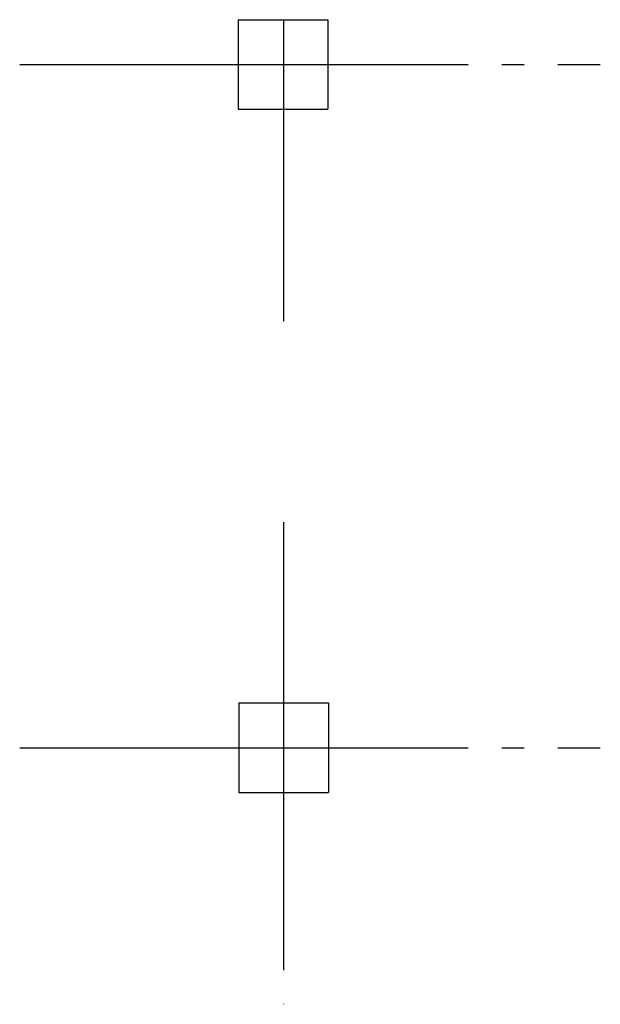
# Model space of a CAD drawing. Units: millimetres. Extents: x 22265 to 64198, y 19872 to 58512.
# Drawn here: x 33184 to 35774, y 30982 to 35377 of the extents above; entities that cross this region are included whole.
import ezdxf

# ---------------------------------------------------------------- set-up
doc = ezdxf.new("R2010")
doc.units = ezdxf.units.MM
doc.linetypes.add('ACAD_ISO10W100', pattern=[18, 12, -3, 0, -3])
doc.linetypes.add('GOST2.303 5', pattern=[24, 20, -1.5, 1, -1.5])
doc.layers.add('Глав.СТЕНЫ', color=7, linetype='Continuous', lineweight=30)
doc.layers.add('Оси', color=160, linetype='ACAD_ISO10W100', lineweight=5)

msp = doc.modelspace()

# ---------------------------------------------------------------- linework, layer by layer
at = {"layer": 'Глав.СТЕНЫ', "lineweight": 30, "ltscale": 100}
for p, q in [((34158.5967, 35377.4196), (34558.5967, 35377.4196)), ((34158.5967, 35377.4196), (34158.5967, 34977.4196)), ((34558.5967, 35377.4196), (34558.5967, 34977.4196)), ((34158.5967, 34977.4196), (34558.5967, 34977.4196)), ((34160.5967, 32327.4196), (34560.5967, 32327.4196)), ((34160.5967, 32327.4196), (34160.5967, 31927.4196)), ((34560.5967, 32327.4196), (34560.5967, 31927.4196)), ((34160.5967, 31927.4196), (34560.5967, 31927.4196))]:
    msp.add_line(p, q, dxfattribs=at)
at = {"layer": 'Оси', "linetype": 'GOST2.303 5', "lineweight": 25, "ltscale": 100}
for p, q in [((34360.539, 35377.4196), (34360.539, 34032.0357)), ((33183.7441, 35177.4196), (35773.5881, 35177.4196)), ((34360.539, 33134.2536), (34360.539, 30982.0357)), ((33183.7441, 32127.4196), (35773.5881, 32127.4196))]:
    msp.add_line(p, q, dxfattribs=at)

doc.saveas('drawing.dxf')
